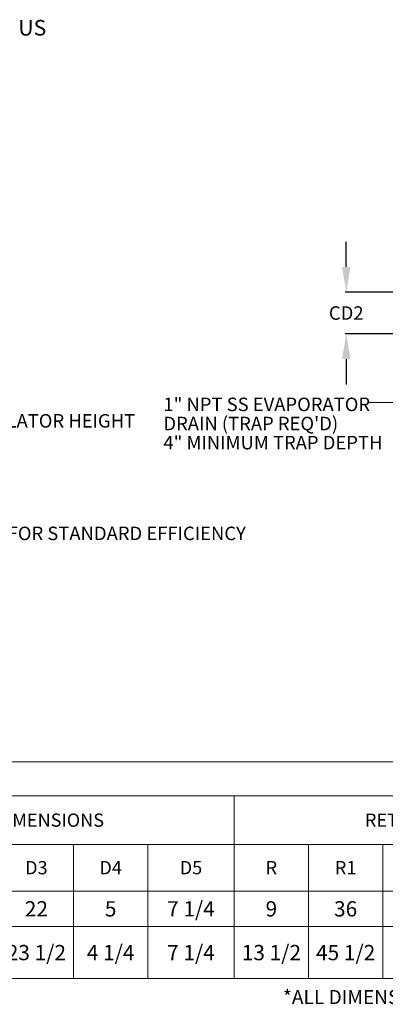
# Model space of a CAD drawing. Units: inches. Extents: x 283 to 541, y -192 to 2.
# Drawn here: x 416 to 460, y -192 to -75 of the extents above; entities that cross this region are included whole.
import ezdxf

# ---------------------------------------------------------------- set-up
doc = ezdxf.new("R2010")
doc.units = ezdxf.units.IN
doc.header["$MEASUREMENT"] = 0
doc.header["$PDSIZE"] = -1
doc.layers.get('0').update_dxf_attribs({"lineweight": 0})
doc.layers.get('Defpoints').update_dxf_attribs({"lineweight": 0})
doc.layers.add('FORMAT', color=7, linetype='Continuous', lineweight=0)
doc.styles.add('SLDTEXTSTYLE0', font='TXT', dxfattribs={"width": 0.75})
doc.dimstyles.get("Standard").update_dxf_attribs({"dimtxt": 0.18, "dimasz": 0.18, "dimexe": 0.18, "dimexo": 0.0625, "dimgap": 0.09, "dimtad": 0, "dimtih": 1, "dimtoh": 1, "dimdec": 4, "dimzin": 0, "dimdsep": 46, "dimtxsty": 'Standard', "dimcen": 0.09, "dimadec": 0, "dimazin": 0, "dimtfac": 1, "dimtdec": 4, "dimtofl": 0, "dimtmove": 0, "dimatfit": 3, "dimfxl": 1, "dimtolj": 1, "dimtzin": 0, "dimarcsym": 0})

# ---------------------------------------------------------------- blocks, each defined once
blk = doc.blocks.new('*T33')
at = {"linetype": 'ByBlock', "lineweight": -2, "ltscale": 5, "transparency": 16777216}
for p, q in [((0, 0), (227.3, 0)), ((0, 0), (0, -25.74)), ((227.3, 0), (227.3, -25.74)), ((0, -4.04), (227.3, -4.04)), ((9.65, -4.04), (9.65, -25.74)), ((19.3, -4.04), (19.3, -25.74)), ((30.07, -4.04), (30.07, -25.74)), ((40.92, -4.04), (40.92, -25.74)), ((50.57, -4.04), (50.57, -25.74)), ((62.72, -4.04), (62.72, -25.74)), ((72.37, -4.04), (72.37, -25.74)), ((82.02, -4.04), (82.02, -25.74)), ((91.67, -4.04), (91.67, -25.74)), ((102.92, -4.04), (102.92, -9.79)), ((159.07, -4.04), (159.07, -25.74)), ((211.99, -4.04), (211.99, -25.74)), ((102.92, -9.79), (211.99, -9.79)), ((111.77, -9.79), (111.77, -25.74)), ((122.34, -9.79), (122.34, -25.74)), ((131.16, -9.79), (131.16, -25.74)), ((139.98, -9.79), (139.98, -25.74)), ((148.8, -9.79), (148.8, -25.74)), ((167.89, -9.79), (167.89, -25.74)), ((176.71, -9.79), (176.71, -25.74)), ((185.53, -9.79), (185.53, -25.74)), ((194.35, -9.79), (194.35, -25.74)), ((203.17, -9.79), (203.17, -25.74)), ((0, -15.34), (227.3, -15.34)), ((102.92, -15.34), (102.92, -25.74)), ((0, -19.56), (227.3, -19.56)), ((0, -25.74), (227.3, -25.74))]:
    blk.add_line(p, q, dxfattribs=at)
at = {"color": 0, "linetype": 'ByBlock', "lineweight": -2, "ltscale": 5, "transparency": 16777216}
blk.add_line((102.92, -9.79), (102.92, -15.34), dxfattribs=at)
at = {"color": 0, "ltscale": 5, "transparency": 16777216, "attachment_point": 5}
for s, insert, char_height, width in [('{\\fCalibri|b1|i0|c0|p34; RTU DIMENSIONS*}', (113.65, -2.02), 1.5435, 226.0838), ('{\\fCalibri|b1|i0|c0|p34;OUTSIDE BASE LENGTH (L1)}', (24.69, -9.69), 1.575, 9.5595), ('{\\fCalibri|b1|i0|c0|p34;INSIDE BASE LENGTH (L2)}', (35.5, -9.69), 1.575, 9.6336), ('{\\fCalibri|b1|i0|c0|p34;INSIDE BASE WIDTH (W2)}', (86.85, -9.69), 1.575, 8.4377), ('{\\fCalibri|b1|i0|c0|p34;UNIT LENGTH (L)}', (14.48, -9.69), 1.575, 8.4377), ('{\\fCalibri|b1|i0|c0|p34;UNIT HEIGHT (H)}', (45.75, -9.69), 1.575, 8.4377), ('{\\fCalibri|b1|i0|c0|p34;MOUNTED HEIGHT (H1)}', (56.65, -9.69), 1.575, 10.9372), ('{\\fCalibri|b1|i0|c0|p34;UNIT WIDTH (W)}', (67.55, -9.69), 1.575, 8.4377), ('{\\fCalibri|b1|i0|c0|p34;BASE ^JWIDTH (W1)}', (77.2, -9.69), 1.575, 8.4377), ('{\\fCalibri|b1|i0|c0|p34;RECESSED CURB HEIGHT}', (97.3, -9.69), 1.575, 10.0372), ('{\\fCalibri|b1|i0|c0|p34;DISCHARGE DIMENSIONS}', (130.99, -6.91), 1.575, 54.9322), ('{\\fCalibri|b1|i0|c0|p34;RETURN DIMENSIONS}', (185.53, -6.91), 1.575, 51.7072), ('{\\fCalibri|b1|i0|c0|p34;UNIT SIZE}', (4.83, -9.69), 1.575, 8.4377), ('{\\fCalibri|b1|i0|c0|p34;CURB SIZE}', (219.64, -9.69), 1.575, 14.0969), ('{\\fCalibri|b1|i0|c0|p34;D}', (107.34, -12.56), 1.575, 7.6311), ('{\\fCalibri|b1|i0|c0|p34;D1}', (117.05, -12.56), 1.575, 9.3642), ('{\\fCalibri|b1|i0|c0|p34;D2}', (126.75, -12.56), 1.575, 7.6072), ('{\\fCalibri|b1|i0|c0|p34;D3}', (135.57, -12.56), 1.575, 7.6072), ('{\\fCalibri|b1|i0|c0|p34;D4}', (144.39, -12.56), 1.575, 7.6072), ('{\\fCalibri|b1|i0|c0|p34;D5}', (153.93, -12.56), 1.575, 9.0513), ('{\\fCalibri|b1|i0|c0|p34;R}', (163.48, -12.56), 1.575, 7.6072), ('{\\fCalibri|b1|i0|c0|p34;R1}', (172.3, -12.56), 1.575, 7.6072), ('{\\fCalibri|b1|i0|c0|p34;R2}', (181.12, -12.56), 1.575, 7.6072), ('{\\fCalibri|b1|i0|c0|p34;R3}', (189.94, -12.56), 1.575, 7.6072), ('{\\fCalibri|b1|i0|c0|p34;R4}', (198.76, -12.56), 1.575, 7.6072), ('{\\fCalibri|b1|i0|c0|p34;R5}', (207.58, -12.56), 1.575, 7.6072), ('{\\fCalibri|b0|i0|c0|p34;2}', (4.83, -17.45), 1.8196, 8.4377), ('{\\fCalibri|b0|i0|c0|p34;\\H2.063x;81 3/4\\H0.60591x;  \\H0.8x; }', (14.48, -17.45), 0.882, 8.4377), ('{\\A1;\\fCalibri|b0|i0|c0|p34;79 3/4', (24.69, -17.45), 1.8196, 9.5595), ('{\\A1;\\fCalibri|b0|i0|c0|p34;76 1/4', (35.5, -17.45), 1.8196, 9.6336), ('{\\fCalibri|b0|i0|c0|p34;60 }', (45.75, -17.45), 1.8196, 8.4377), ('{\\fCalibri|b0|i0|c0|p34;45}', (56.65, -17.45), 1.8196, 10.9372), ('{\\fCalibri|b0|i0|c0|p34;80 3/4   }', (67.55, -17.45), 1.8196, 8.4377), ('{\\fCalibri|b0|i0|c0|p34;54}', (77.2, -17.45), 1.8196, 8.4377), ('{\\fCalibri|b0|i0|c0|p34;\\H3.2406x;50 3/4\\H0.48472x;  \\H0.63661x; }', (86.85, -17.45), 0.5615, 8.4377), ('{\\fCalibri|b0|i0|c0|p34;3 1/2}', (97.3, -17.45), 1.8196, 10.0372), ('{\\fCalibri|b0|i0|c0|p34;20 1/2}', (107.34, -17.45), 1.8196, 7.6311), ('{\\fCalibri|b0|i0|c0|p34;30 1/4}', (117.05, -17.45), 1.8196, 9.3642), ('{\\fCalibri|b0|i0|c0|p34;19 1/2}', (126.75, -17.45), 1.8196, 7.6072), ('{\\fCalibri|b0|i0|c0|p34;22    }', (135.57, -17.45), 1.8196, 7.6072), ('{\\fCalibri|b0|i0|c0|p34;5    }', (144.39, -17.45), 1.8196, 7.6072), ('{\\fCalibri|b0|i0|c0|p34;7 1/4}', (153.93, -17.45), 1.8196, 9.0513), ('{\\fCalibri|b0|i0|c0|p34;9    }', (163.48, -17.45), 1.8196, 7.6072), ('{\\fCalibri|b0|i0|c0|p34;\\H1.6504x;36  \\H0.60591x;  }', (172.3, -17.45), 1.1025, 7.6072), ('{\\fCalibri|b0|i0|c0|p34;3 1/4}', (181.12, -17.45), 1.8196, 7.6072), ('{\\fCalibri|b0|i0|c0|p34;5 1/2}', (189.94, -17.45), 1.8196, 7.6072), ('{\\fCalibri|b0|i0|c0|p34;3 1/4}', (198.76, -17.45), 1.8196, 7.6072), ('{\\fCalibri|b0|i0|c0|p34;6 1/2}', (207.58, -17.45), 1.8196, 7.6072), ('{\\fCalibri|b0|i0|c0|p34;75 x 49 1/2}', (219.64, -17.45), 1.8196, 14.0969), ('{\\fCalibri|b0|i0|c0|p34;3}', (4.83, -22.65), 1.8196, 8.4377), ('{\\fCalibri|b0|i0|c0|p34;\\H1.6504x;99 \\H0.60591x;   }', (14.48, -22.65), 1.1025, 8.4377), ('{\\fCalibri|b0|i0|c0|p34;96 3/4}', (24.69, -22.65), 1.8196, 9.5595), ('{\\fCalibri|b0|i0|c0|p34;92 1/2}', (35.5, -22.65), 1.8196, 9.6336), ('{\\fCalibri|b0|i0|c0|p34;68 1/4    }', (45.75, -22.65), 1.8196, 8.4377), ('{\\fCalibri|b0|i0|c0|p34;52 3/4   }', (56.65, -22.65), 1.8196, 10.9372), ('{\\fCalibri|b0|i0|c0|p34;89 3/4}', (67.55, -22.65), 1.8196, 8.4377), ('{\\fCalibri|b0|i0|c0|p34;65 1/4}', (77.2, -22.65), 1.8196, 8.4377), ('{\\fCalibri|b0|i0|c0|p34;60 3/4    }', (86.85, -22.65), 1.8196, 8.4377), ('{\\fCalibri|b0|i0|c0|p34;4 1/4}', (97.3, -22.65), 1.8196, 10.0372), ('\\A1;{\\fCalibri|b0|i0|c0|p34;21 3/4}', (107.34, -22.65), 1.8196, 7.6311), ('\\A1;{\\fCalibri|b0|i0|c0|p34;39 }', (117.05, -22.65), 1.8196, 9.3642), ('{\\fCalibri|b0|i0|c0|p34;19 1/2}', (126.75, -22.65), 1.8196, 7.6072), ('{\\fCalibri|b0|i0|c0|p34;23 1/2}', (135.57, -22.65), 1.8196, 7.6072), ('{\\fCalibri|b0|i0|c0|p34;4 1/4}', (144.39, -22.65), 1.8196, 7.6072), ('{\\fCalibri|b0|i0|c0|p34;7 1/4}', (153.93, -22.65), 1.8196, 9.0513), ('{\\fCalibri|b0|i0|c0|p34;13 1/2}', (163.48, -22.65), 1.8196, 7.6072), ('{\\fCalibri|b0|i0|c0|p34;45 1/2}', (172.3, -22.65), 1.8196, 7.6072), ('{\\fCalibri|b0|i0|c0|p34;3 1/2}', (181.12, -22.65), 1.8196, 7.6072), ('{\\fCalibri|b0|i0|c0|p34;6 1/4}', (189.94, -22.65), 1.8196, 7.6072), ('{\\fCalibri|b0|i0|c0|p34;2 1/2}', (198.76, -22.65), 1.8196, 7.6072), ('{\\fCalibri|b0|i0|c0|p34;6 1/4}', (207.58, -22.65), 1.8196, 7.6072), ('{\\fCalibri|b0|i0|c0|p34;91 x 59 1/2}', (219.64, -22.65), 1.8196, 14.0969)]:
    blk.add_mtext(s, dxfattribs=dict(at, insert=insert, char_height=char_height, width=width))
blk = doc.blocks.new('*D59')
at = {"color": 0, "lineweight": -2, "ltscale": 5, "transparency": 16777216}
for p, q in [((455.17, -104.47), (455.17, -101.47)), ((482.96, -107.47), (455.05, -107.47)), ((485.12, -112.43), (455.05, -112.43)), ((455.17, -115.43), (455.17, -118.43))]:
    blk.add_line(p, q, dxfattribs=at)
at = {"color": 0, "ltscale": 5, "transparency": 16777216}
for points in [[(454.67, -104.47), (455.67, -104.47), (455.17, -107.47)], [(454.67, -115.43), (455.67, -115.43), (455.17, -112.43)]]:
    blk.add_solid(points, dxfattribs=at)
at = {"layer": 'Defpoints', "color": 0, "ltscale": 5, "transparency": 16777216}
for p in [(483.01, -107.47), (455.17, -112.43), (485.17, -112.43)]:
    blk.add_point(p, dxfattribs=at)
at = {"color": 0, "ltscale": 5, "transparency": 16777216, "insert": (455.17, -109.95), "char_height": 1.605, "attachment_point": 5}
blk.add_mtext('\\A1;CD2', dxfattribs=at)

msp = doc.modelspace()

# ---------------------------------------------------------------- linework, layer by layer
at = {"layer": 'FORMAT'}
msp.add_lwpolyline([(482.363974, -108.182817), (470.18695, -120.59088), (457.735988, -120.59088)], dxfattribs=at)

# ---------------------------------------------------------------- block references
msp.add_blockref('*T33', (282.799163, -163.304914))

# ---------------------------------------------------------------- texts
at = {"insert": (416.216344, -75.120211), "char_height": 1.8522, "attachment_point": 1}
msp.add_mtext_dynamic_manual_height_columns('US', width=4.78918129, gutter_width=8, heights=[0], dxfattribs=at)
at = {"layer": 'FORMAT', "color": 0, "insert": (287.06406, -116.605594), "char_height": 1.605, "width": 162.00048535, "attachment_point": 1, "style": 'SLDTEXTSTYLE0'}
msp.add_mtext('\\A1;ROOF OPENING MUST BE 2" SMALLER THAN CURB DIMENSIONS IN BOTH DIRECTIONS\\PDO NOT OBSTRUCT OUTSIDE AIR INLET, OUTSIDE AIR COIL OR OUTSIDE AIR FAN\\PFLOOR MOUNT ISOLATORS LOCATED 1" FROM END OF BASE IN EITHER DIRECTION. ACCOUNT FOR AN ADDITIONAL 5" FOR ISOLATOR HEIGHT\\PQUANTITIES SUBJECT TO CHANGE DEPENDING ON FILTER TYPES\\PONLY APPLICABLE FOR INDIRECT HEAT OR ELECTRIC HEAT CONFIGURATIONS\\PSUBTRACT 100 LBS FOR COOLING ONLY CONFIGURATIONS\\P3/4" NPT SS GAS CONN. FOR 50-200 MBH FURNACES, 1" NPT SS GAS CONN. FOR 300-500 MBH FURNACES\\PDIMENSIONS HD1, HD2, GIHE1, AND GIHE1 APPLY ONLY FOR HIGH EFFICIENCY FURNACES, FD1, FD2, GI1, AND GI2 APPLY ONLY FOR STANDARD EFFICIENCY FURNACES', dxfattribs=at)
at = {"layer": 'FORMAT', "color": 0, "attachment_point": 1, "style": 'SLDTEXTSTYLE0'}
for s, insert, char_height in [('1" NPT SS EVAPORATOR', (433.454609, -120.00528), 1.605), ("DRAIN (TRAP REQ'D)", (433.454609, -122.276775), 1.605), ('4" MINIMUM TRAP DEPTH', (433.454609, -124.548269), 1.605), ('*ALL DIMENSIONS IN INCHES UNLESS OTHERWISE SPECIFIED', (447.649555, -190.406037), 1.667)]:
    msp.add_mtext(s, dxfattribs=dict(at, insert=insert, char_height=char_height))

# ---------------------------------------------------------------- dimensions: what is measured, and where the dimension line sits
at = {"ltscale": 5}
dim = msp.add_linear_dim(base=(455.171553, -112.434847), p1=(483.013298, -107.471094), p2=(485.169569, -112.434847), angle=90, text='CD2', dimstyle='Standard', override={"dimtxt": 1.605, "dimasz": 3, "dimexe": 0.125, "dimexo": 0.05, "dimgap": 0.06, "dimdec": 3, "dimlfac": 20, "dimadec": 3, "dimtdec": 3}, dxfattribs=at)
dim.commit()
dim.dimension.update_dxf_attribs({"geometry": '*D59', "text_midpoint": (455.171553, -109.952971), "dimtype": 160})

doc.saveas('drawing.dxf')
